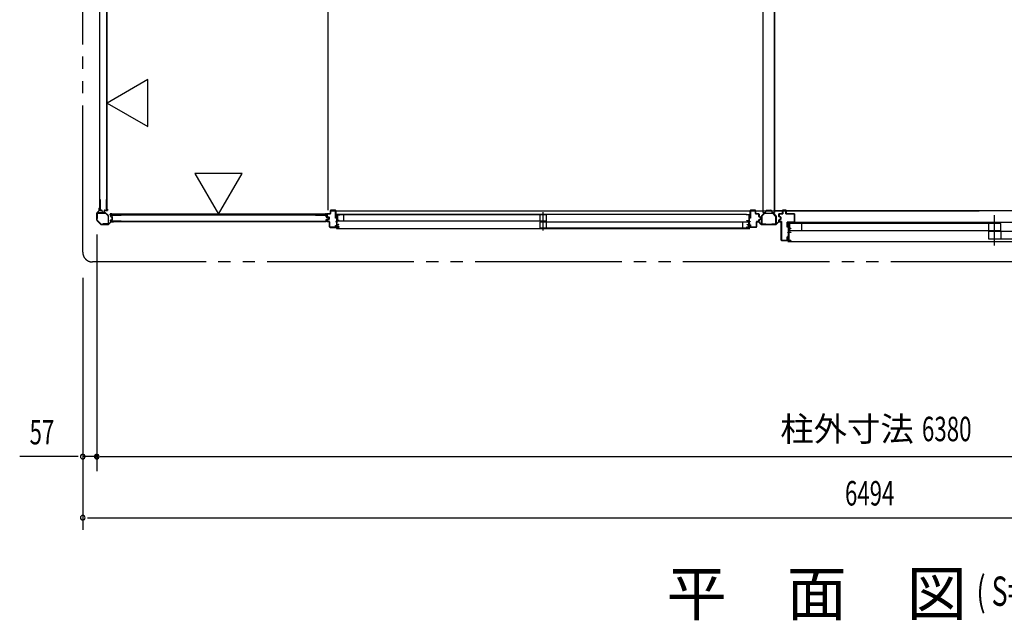
# Model space of a CAD drawing. Extents: x 543 to 20478, y 226 to 14052.
# Drawn here: x 10559 to 14586, y 8169 to 10626 of the extents above; entities that cross this region are included whole.
import ezdxf
from ezdxf.enums import TextEntityAlignment as Align

# ---------------------------------------------------------------- set-up
doc = ezdxf.new("R2010")
doc.units = 0
doc.header["$LTSCALE"] = 50
doc.header["$MEASUREMENT"] = 0
doc.linetypes.add('1PL-S', pattern=[4, 2.5, -0.5, 0.5, -0.5])
doc.linetypes.add('2PL-M', pattern=[17, 12, -1, 1, -1, 1, -1])
for name, color, linetype in [('002', 4, 'CONTINUOUS'), ('007', 4, 'CONTINUOUS'), ('010', 3, 'CONTINUOUS'), ('029', 2, 'CONTINUOUS'), ('1PL-S1', 6, '1PL-S'), ('2PL-M2', 1, '2PL-M'), ('411', 3, 'CONTINUOUS'), ('412', 3, 'CONTINUOUS'), ('606', 6, 'CONTINUOUS'), ('SASHI', 1, 'CONTINUOUS'), ('SUNPOU', 4, 'CONTINUOUS'), ('U1', 3, 'CONTINUOUS'), ('U2', 4, 'CONTINUOUS'), ('U3', 6, 'CONTINUOUS'), ('U6', 1, 'CONTINUOUS'), ('注記ブレ-スパネ', 3, 'CONTINUOUS')]:
    doc.layers.add(name, color=color, linetype=linetype)
doc.styles.add('00', font='ROMANS', dxfattribs={"width": 0.666667, "bigfont": 'BIGFONT'})
doc.styles.add('01', font='ROMANS', dxfattribs={"height": 3, "bigfont": 'BIGFONT'})

msp = doc.modelspace()

# ---------------------------------------------------------------- linework, layer by layer
at = {"layer": '002'}
for p, q in [((10874.4, 9806.9), (10874.4, 9835.3)), ((10875, 9836.7), (10884.1, 9845.8)), ((10875.4, 9835.3), (10875.4, 9806.9)), ((10884.8, 9845.1), (10875.7, 9836)), ((10884.4, 9846.5), (10884.4, 9855.1)), ((10885.4, 9849.1), (10885.4, 9855.1)), ((10885.4, 9855.1), (10885.4, 9846.5)), ((10886.4, 9849.1), (10885.4, 9849.1)), ((10886.4, 9855.1), (10886.4, 9849.1)), ((10891.8, 9788.7), (10875, 9805.5)), ((10875.7, 9806.2), (10892.5, 9789.4)), ((10893.2, 9789.1), (10921.6, 9789.1)), ((10921.6, 9788.1), (10893.2, 9788.1)), ((10922.3, 9789.4), (10931.4, 9798.5)), ((10932.1, 9797.8), (10923, 9788.7)), ((10932.8, 9799.1), (10941.4, 9799.1)), ((10941.4, 9798.1), (10932.8, 9798.1)), ((10935.4, 9799.1), (10935.4, 9800.1)), ((10935.4, 9800.1), (10941.4, 9800.1)), ((10941.4, 9799.1), (10935.4, 9799.1))]:
    msp.add_line(p, q, dxfattribs=at)
for centre, radius, start, end in [((10876.4, 9835.3), 2, 135, 180), ((10876.4, 9835.3), 1, 135, 180), ((10883.4, 9846.5), 1, 315, 360), ((10885.4, 9855.1), 1, 0, 180), ((10883.4, 9846.5), 2, 315, 360), ((10876.4, 9806.9), 2, 180, 225), ((10876.4, 9806.9), 1, 180, 225), ((10893.2, 9790.1), 2, 225, 270), ((10893.2, 9790.1), 1, 225, 270), ((10921.6, 9790.1), 1, 270, 315), ((10921.6, 9790.1), 2, 270, 315), ((10932.8, 9797.1), 2, 90, 135), ((10932.8, 9797.1), 1, 90, 135), ((10941.4, 9799.1), 1, 270, 90)]:
    msp.add_arc(centre, radius, start, end, dxfattribs=at)
at = {"layer": '007'}
for p, q in [((13573.4, 9800.1), (13579.4, 9800.1)), ((13579.4, 9799.1), (13573.4, 9799.1)), ((13573.4, 9799.1), (13582, 9799.1)), ((13582, 9798.1), (13573.4, 9798.1)), ((13579.4, 9800.1), (13579.4, 9799.1)), ((13591.8, 9788.7), (13582.7, 9797.8)), ((13583.4, 9798.5), (13592.5, 9789.4)), ((13593.2, 9789.1), (13651.6, 9789.1)), ((13651.6, 9788.1), (13593.2, 9788.1)), ((13652.3, 9789.4), (13661.4, 9798.5)), ((13662.1, 9797.8), (13653, 9788.7)), ((13662.8, 9799.1), (13671.4, 9799.1)), ((13671.4, 9798.1), (13662.8, 9798.1)), ((13665.4, 9799.1), (13665.4, 9800.1)), ((13665.4, 9800.1), (13671.4, 9800.1)), ((13671.4, 9799.1), (13665.4, 9799.1))]:
    msp.add_line(p, q, dxfattribs=at)
for centre, radius, start, end in [((13573.4, 9799.1), 1, 90, 270), ((13582, 9797.1), 2, 45, 90), ((13582, 9797.1), 1, 45, 90), ((13593.2, 9790.1), 2, 225, 270), ((13593.2, 9790.1), 1, 225, 270), ((13651.6, 9790.1), 1, 270, 315), ((13651.6, 9790.1), 2, 270, 315), ((13662.8, 9797.1), 2, 90, 135), ((13662.8, 9797.1), 1, 90, 135), ((13671.4, 9799.1), 1, 270, 90)]:
    msp.add_arc(centre, radius, start, end, dxfattribs=at)
at = {"layer": '010'}
for p, q in [((13593.2, 9823.9), (13603.6, 9834.4)), ((13604.8, 9833.2), (13594.3, 9822.8)), ((13605.5, 9835.1), (13622.4, 9835.1)), ((13622.4, 9833.5), (13605.5, 9833.5)), ((13622.4, 9835.1), (13639.3, 9835.1)), ((13639.3, 9833.5), (13622.4, 9833.5)), ((13650.5, 9822.8), (13640, 9833.2)), ((13641.2, 9834.4), (13651.6, 9823.9)), ((13592.4, 9791.7), (13592.4, 9822)), ((13594, 9822), (13594, 9791.7)), ((13595, 9790.7), (13610.4, 9790.7)), ((13610.4, 9789.1), (13595, 9789.1)), ((13610.4, 9790.7), (13610.4, 9789.1)), ((13634.4, 9789.1), (13634.4, 9790.7)), ((13634.4, 9790.7), (13649.8, 9790.7)), ((13649.8, 9789.1), (13634.4, 9789.1)), ((13650.8, 9791.7), (13650.8, 9822)), ((13652.4, 9822), (13652.4, 9791.7))]:
    msp.add_line(p, q, dxfattribs=at)
for centre, radius, start, end in [((13605.5, 9832.5), 2.6, 90, 135), ((13605.5, 9832.5), 1, 90, 135), ((13639.3, 9832.5), 2.6, 45, 90), ((13639.3, 9832.5), 1, 45, 90), ((13595, 9822), 2.6, 135, 180), ((13595, 9791.7), 2.6, 180, 270), ((13595, 9822), 1, 135, 180), ((13595, 9791.7), 1, 180, 270), ((13649.8, 9791.7), 2.6, 270, 360), ((13649.8, 9791.7), 1, 270, 0), ((13649.8, 9822), 1, 360, 45), ((13649.8, 9822), 2.6, 0, 45)]:
    msp.add_arc(centre, radius, start, end, dxfattribs=at)
at = {"layer": '029'}
for p, q in [((13598.4, 12505.1), (13598.4, 9837.1)), ((13644.4, 12505.1), (13644.4, 9837.1)), ((13646.4, 12505.1), (13646.4, 9837.1)), ((13598.4, 9837.1), (13607.4, 9837.1)), ((13610.4, 9840.1), (13610.4, 9844.1)), ((13613.4, 9847.1), (13631.4, 9847.1)), ((13634.4, 9844.1), (13634.4, 9840.1)), ((13637.4, 9837.1), (13646.4, 9837.1))]:
    msp.add_line(p, q, dxfattribs=at)
for centre, start, end in [((13607.4, 9840.1), 270, 0), ((13613.4, 9844.1), 90, 180), ((13631.4, 9844.1), 0, 90), ((13637.4, 9840.1), 180, 270)]:
    msp.add_arc(centre, 3, start, end, dxfattribs=at)
at = {"layer": '1PL-S1'}
for p, q in [((12699.4, 9764.3), (12699.4, 9838.7)), ((14545.9, 9702), (14545.9, 9827))]:
    msp.add_line(p, q, dxfattribs=at)
at = {"layer": '2PL-M2'}
for p, q in [((10817.4, 9675.1), (10817.4, 12717.1)), ((17271.4, 9635.1), (10857.4, 9635.1))]:
    msp.add_line(p, q, dxfattribs=at)
msp.add_arc((10857.4, 9675.1), 40, 180, 270, dxfattribs=at)
at = {"layer": '411'}
for p, q in [((11815.9, 9822), (11815.9, 9830.6)), ((11816.9, 9830.6), (11816.9, 9822)), ((11817.9, 9832.6), (11828.9, 9832.6)), ((11828.9, 9831.6), (11817.9, 9831.6)), ((11829.9, 9833.6), (11829.9, 9845.6)), ((11830.9, 9845.6), (11830.9, 9833.6)), ((11831.9, 9847.6), (11849.9, 9847.6)), ((11849.9, 9846.6), (11831.9, 9846.6)), ((11850.9, 9814.6), (11850.9, 9845.6)), ((11851.9, 9845.6), (11851.9, 9814.6)), ((11815.9, 9802.1), (11815.9, 9806.2)), ((11816.9, 9806.2), (11816.9, 9802.1)), ((11823.1, 9818.8), (11817.5, 9820.1)), ((11817.5, 9808.2), (11823.1, 9809.4)), ((11817.7, 9821), (11823.3, 9819.8)), ((11823.3, 9808.5), (11817.7, 9807.2)), ((11817.9, 9801.1), (11824.9, 9801.1)), ((11824.9, 9800.1), (11817.9, 9800.1)), ((11823.9, 9810.4), (11823.9, 9817.8)), ((11824.9, 9817.8), (11824.9, 9810.4)), ((11825.9, 9779.6), (11825.9, 9799.1)), ((11826.9, 9799.1), (11826.9, 9779.6)), ((11851.9, 9814.6), (11850.9, 9814.6)), ((11850.9, 9779.6), (11850.9, 9784.6)), ((11850.9, 9784.6), (11851.9, 9784.6)), ((11851.9, 9784.6), (11851.9, 9779.6)), ((11827.9, 9778.6), (11849.9, 9778.6)), ((11849.9, 9777.6), (11827.9, 9777.6))]:
    msp.add_line(p, q, dxfattribs=at)
for centre, radius, start, end in [((11817.9, 9830.6), 2, 90, 180), ((11817.9, 9830.6), 1, 90, 180), ((11828.9, 9833.6), 1, 270, 0), ((11828.9, 9833.6), 2, 270, 0), ((11831.9, 9845.6), 2, 90, 180), ((11831.9, 9845.6), 1, 90, 180), ((11849.9, 9845.6), 2, 0, 90), ((11849.9, 9845.6), 1, 0, 90), ((11817.9, 9822), 2, 180, 257.3196), ((11817.9, 9806.2), 2, 102.6804, 180), ((11817.9, 9802.1), 2, 180, 270), ((11817.9, 9822), 1, 180, 257.3196), ((11817.9, 9806.2), 1, 102.6804, 180), ((11817.9, 9802.1), 1, 180, 270), ((11822.9, 9817.8), 1, 360, 77.3196), ((11822.9, 9810.4), 1, 282.6804, 0), ((11822.9, 9817.8), 2, 360, 77.3196), ((11822.9, 9810.4), 2, 282.6804, 0), ((11824.9, 9799.1), 2, 0, 90), ((11824.9, 9799.1), 1, 0, 90), ((11827.9, 9779.6), 2, 180, 270), ((11827.9, 9779.6), 1, 180, 270), ((11849.9, 9779.6), 2, 270, 0), ((11849.9, 9779.6), 1, 270, 0)]:
    msp.add_arc(centre, radius, start, end, dxfattribs=at)
at = {"layer": '412'}
for p, q in [((13546.9, 9814.6), (13546.9, 9845.6)), ((13547.9, 9845.6), (13547.9, 9814.6)), ((13548.9, 9847.6), (13566.9, 9847.6)), ((13566.9, 9846.6), (13548.9, 9846.6)), ((13567.9, 9833.6), (13567.9, 9845.6)), ((13568.9, 9845.6), (13568.9, 9833.6)), ((13569.9, 9832.6), (13580.9, 9832.6)), ((13580.9, 9831.6), (13569.9, 9831.6)), ((13581.9, 9821.2), (13581.9, 9830.6)), ((13582.9, 9830.6), (13582.9, 9821.2)), ((13547.9, 9814.6), (13546.9, 9814.6)), ((13546.9, 9779.6), (13546.9, 9786.6)), ((13546.9, 9786.6), (13547.9, 9786.6)), ((13547.9, 9786.6), (13547.9, 9779.6)), ((13571.9, 9779.6), (13571.9, 9799.1)), ((13572.9, 9799.1), (13572.9, 9779.6)), ((13573.9, 9801.1), (13580.9, 9801.1)), ((13580.9, 9800.1), (13573.9, 9800.1)), ((13581.9, 9802.1), (13581.9, 9807)), ((13582.9, 9807), (13582.9, 9802.1)), ((13588.1, 9818), (13583.4, 9819.3)), ((13583.4, 9809), (13588.1, 9810.2)), ((13583.6, 9820.2), (13588.4, 9819)), ((13588.4, 9809.2), (13583.6, 9808)), ((13588.9, 9811.2), (13588.9, 9817.1)), ((13589.9, 9817.1), (13589.9, 9811.2)), ((13548.9, 9778.6), (13570.9, 9778.6)), ((13570.9, 9777.6), (13548.9, 9777.6))]:
    msp.add_line(p, q, dxfattribs=at)
for centre, radius, start, end in [((13548.9, 9845.6), 2, 90, 180), ((13548.9, 9845.6), 1, 90, 180), ((13566.9, 9845.6), 2, 0, 90), ((13566.9, 9845.6), 1, 0, 90), ((13569.9, 9833.6), 2, 180, 270), ((13569.9, 9833.6), 1, 180, 270), ((13580.9, 9830.6), 2, 0, 90), ((13580.9, 9830.6), 1, 0, 90), ((13573.9, 9799.1), 2, 90, 180), ((13573.9, 9799.1), 1, 90, 180), ((13580.9, 9802.1), 1, 270, 0), ((13580.9, 9802.1), 2, 270, 0), ((13583.9, 9821.2), 2, 180, 255.5792), ((13583.9, 9807), 2, 104.4208, 180), ((13583.9, 9821.2), 1, 180, 255.5792), ((13583.9, 9807), 1, 104.4208, 180), ((13587.9, 9817.1), 1, 0, 75.5792), ((13587.9, 9811.2), 1, 284.4208, 0), ((13587.9, 9817.1), 2, 0, 75.5792), ((13587.9, 9811.2), 2, 284.4208, 0), ((13548.9, 9779.6), 2, 180, 270), ((13548.9, 9779.6), 1, 180, 270), ((13570.9, 9779.6), 1, 270, 0), ((13570.9, 9779.6), 2, 270, 0)]:
    msp.add_arc(centre, radius, start, end, dxfattribs=at)
at = {"layer": '606'}
for p, q in [((11829.5, 9844.6), (14482.4, 9844.6)), ((17199.9, 9844.6), (13646.4, 9844.6))]:
    msp.add_line(p, q, dxfattribs=at)
at = {"layer": 'SASHI'}
for p, q in [((11868.4, 9829.6), (11852.4, 9829.6)), ((11852.4, 9829.6), (11852.4, 9827.6)), ((11852.4, 9827.6), (11853.4, 9827.6)), ((11853.4, 9827.6), (11853.4, 9828.6)), ((11853.4, 9828.6), (11855.9, 9828.6)), ((11855.9, 9828.6), (11855.9, 9822.6)), ((11856.9, 9804.6), (11856.9, 9828.6)), ((11856.9, 9828.6), (11867.4, 9828.6)), ((11867.4, 9828.6), (11867.4, 9828.1)), ((11867.4, 9828.1), (11868.4, 9828.1)), ((13530.9, 9829.6), (11867.9, 9829.6)), ((11868.4, 9828.1), (11868.4, 9829.6)), ((13530.4, 9828.1), (13530.4, 9829.6)), ((13530.4, 9829.6), (13546.4, 9829.6)), ((13531.4, 9828.1), (13530.4, 9828.1)), ((13531.4, 9828.6), (13531.4, 9828.1)), ((13541.9, 9828.6), (13531.4, 9828.6)), ((13541.9, 9804.6), (13541.9, 9828.6)), ((13545.4, 9828.6), (13542.9, 9828.6)), ((13542.9, 9828.6), (13542.9, 9822.6)), ((13545.4, 9827.6), (13545.4, 9828.6)), ((13546.4, 9827.6), (13545.4, 9827.6)), ((13546.4, 9829.6), (13546.4, 9827.6)), ((11855.9, 9800.1), (11852.4, 9800.1)), ((11852.4, 9800.1), (11852.4, 9799.1)), ((11852.4, 9799.1), (11855.9, 9799.1)), ((11855.9, 9822.6), (11855.4, 9822.6)), ((11855.4, 9822.6), (11855.4, 9814.1)), ((11855.4, 9814.1), (11855.9, 9814.1)), ((11855.9, 9792.1), (11855.4, 9792.1)), ((11855.4, 9792.1), (11855.4, 9783.6)), ((11855.9, 9814.1), (11855.9, 9800.1)), ((11855.9, 9799.1), (11855.9, 9792.1)), ((11865.9, 9804.6), (11856.9, 9804.6)), ((11856.9, 9787.6), (11856.9, 9803.6)), ((11856.9, 9803.6), (11865.9, 9803.6)), ((11863.4, 9787.6), (11856.9, 9787.6)), ((11856.9, 9778.6), (11856.9, 9786.6)), ((11856.9, 9786.6), (11864.4, 9786.6)), ((11864.4, 9788.6), (11863.4, 9788.6)), ((11863.4, 9788.6), (11863.4, 9787.6)), ((11864.4, 9786.6), (11864.4, 9788.6)), ((11865.9, 9803.6), (11865.9, 9804.6)), ((13532.9, 9803.6), (13532.9, 9804.6)), ((13532.9, 9804.6), (13541.9, 9804.6)), ((13541.9, 9803.6), (13532.9, 9803.6)), ((13534.4, 9786.6), (13534.4, 9788.6)), ((13534.4, 9788.6), (13535.4, 9788.6)), ((13541.9, 9786.6), (13534.4, 9786.6)), ((13535.4, 9788.6), (13535.4, 9787.6)), ((13535.4, 9787.6), (13541.9, 9787.6)), ((13541.9, 9787.6), (13541.9, 9803.6)), ((13541.9, 9778.6), (13541.9, 9786.6)), ((13542.9, 9822.6), (13543.4, 9822.6)), ((13543.4, 9814.1), (13542.9, 9814.1)), ((13542.9, 9814.1), (13542.9, 9800.1)), ((13542.9, 9800.1), (13546.4, 9800.1)), ((13546.4, 9799.1), (13542.9, 9799.1)), ((13542.9, 9799.1), (13542.9, 9792.1)), ((13542.9, 9792.1), (13543.4, 9792.1)), ((13543.4, 9822.6), (13543.4, 9814.1)), ((13543.4, 9792.1), (13543.4, 9783.6)), ((13546.4, 9800.1), (13546.4, 9799.1)), ((13699.4, 9794.6), (13699.4, 9796.6)), ((13699.4, 9796.6), (13715.4, 9796.6)), ((13700.4, 9794.6), (13699.4, 9794.6)), ((13702.9, 9795.6), (13700.4, 9795.6)), ((13700.4, 9795.6), (13700.4, 9794.6)), ((13702.4, 9776.6), (13702.4, 9784.6)), ((13702.4, 9784.6), (13702.9, 9784.6)), ((13702.9, 9784.6), (13702.9, 9795.6)), ((13714.4, 9795.6), (13703.9, 9795.6)), ((13703.9, 9795.6), (13703.9, 9772.6)), ((13714.4, 9795.1), (13714.4, 9795.6)), ((13715.4, 9795.1), (13714.4, 9795.1)), ((15377.9, 9796.6), (13715.4, 9796.6)), ((13715.4, 9796.6), (13715.4, 9795.1)), ((11855.9, 9777.6), (11828.4, 9777.6)), ((11828.4, 9777.6), (11828.4, 9776.6)), ((11828.4, 9776.6), (11855.9, 9776.6)), ((11855.9, 9772.6), (11854.4, 9772.6)), ((11854.4, 9772.6), (11854.4, 9771.6)), ((11854.4, 9771.6), (11856.9, 9771.6)), ((11855.4, 9783.6), (11855.9, 9783.6)), ((11855.9, 9783.6), (11855.9, 9777.6)), ((11855.9, 9776.6), (11855.9, 9772.6)), ((11856.4, 9771.6), (13542.4, 9771.6)), ((11865.9, 9778.6), (11856.9, 9778.6)), ((11856.9, 9771.6), (11856.9, 9777.6)), ((11856.9, 9777.6), (11865.9, 9777.6)), ((11865.9, 9777.6), (11865.9, 9778.6)), ((13532.9, 9777.6), (13532.9, 9778.6)), ((13532.9, 9778.6), (13541.9, 9778.6)), ((13541.9, 9777.6), (13532.9, 9777.6)), ((13541.9, 9771.6), (13541.9, 9777.6)), ((13544.4, 9771.6), (13541.9, 9771.6)), ((13543.4, 9783.6), (13542.9, 9783.6)), ((13542.9, 9783.6), (13542.9, 9777.6)), ((13542.9, 9777.6), (13570.4, 9777.6)), ((13570.4, 9776.6), (13542.9, 9776.6)), ((13542.9, 9776.6), (13542.9, 9772.6)), ((13542.9, 9772.6), (13544.4, 9772.6)), ((13544.4, 9772.6), (13544.4, 9771.6)), ((13570.4, 9777.6), (13570.4, 9776.6)), ((13699.9, 9755.6), (13699.9, 9756.6)), ((13699.9, 9756.6), (13702.9, 9756.6)), ((13702.9, 9755.6), (13699.9, 9755.6)), ((13702.9, 9776.6), (13702.4, 9776.6)), ((13702.9, 9756.6), (13702.9, 9776.6)), ((13702.9, 9742.6), (13702.9, 9755.6)), ((13703.9, 9772.6), (13711.9, 9772.6)), ((13712.9, 9771.6), (13703.9, 9771.6)), ((13703.9, 9771.6), (13703.9, 9756.6)), ((13703.9, 9756.6), (13712.9, 9756.6)), ((13712.9, 9755.6), (13703.9, 9755.6)), ((13703.9, 9755.6), (13703.9, 9724.6)), ((13711.9, 9772.6), (13711.9, 9774.1)), ((13711.9, 9774.1), (13712.9, 9774.1)), ((13712.9, 9774.1), (13712.9, 9771.6)), ((13712.9, 9756.6), (13712.9, 9755.6)), ((13673.9, 9722.6), (13673.9, 9723.6)), ((13673.9, 9723.6), (13702.9, 9723.6)), ((13702.9, 9722.6), (13673.9, 9722.6)), ((13700.4, 9718.6), (13700.4, 9719.6)), ((13700.4, 9719.6), (13702.9, 9719.6)), ((13703.9, 9718.6), (13700.4, 9718.6)), ((13702.4, 9734.6), (13702.4, 9742.6)), ((13702.4, 9742.6), (13702.9, 9742.6)), ((13702.9, 9734.6), (13702.4, 9734.6)), ((13702.9, 9723.6), (13702.9, 9734.6)), ((13702.9, 9719.6), (13702.9, 9722.6)), ((13703.9, 9724.6), (13712.9, 9724.6)), ((13712.9, 9723.6), (13703.9, 9723.6)), ((13703.9, 9723.6), (13703.9, 9718.6)), ((13703.9, 9718.6), (15389.4, 9718.6)), ((13712.9, 9724.6), (13712.9, 9723.6))]:
    msp.add_line(p, q, dxfattribs=at)
at = {"layer": 'SUNPOU'}
for p, q in [((10874.4, 9746.9), (10874.4, 8779.1)), ((10874.4, 9643), (10874.4, 8789.1)), ((10817.4, 9570.9), (10817.4, 8789.1)), ((10817.4, 9023.3), (10817.4, 8539.1)), ((10792.4, 8839.1), (10559.5, 8839.1)), ((10798.6, 8839.1), (10779.9, 8839.1)), ((10874.4, 8839.1), (10817.4, 8839.1)), ((10886.9, 8839.1), (10899.4, 8839.1)), ((10886.9, 8839.1), (10899.4, 8839.1)), ((10893.1, 8839.1), (10911.9, 8839.1)), ((10899.4, 8839.1), (10924.4, 8839.1)), ((10899.4, 8839.1), (17229.4, 8839.1)), ((10899.4, 8839.1), (10924.4, 8839.1)), ((10836.1, 8589.1), (10854.9, 8589.1)), ((10842.4, 8589.1), (17286.4, 8589.1))]:
    msp.add_line(p, q, dxfattribs=at)
for centre, radius, start, end in [((10817.4, 8839.1), 9.38, 0, 180), ((10817.4, 8839.1), 9.38, 180, 0), ((10874.4, 8839.1), 9.38, 0, 180), ((10874.4, 8839.1), 9.38, 180, 0), ((10874.4, 8839.1), 6.25, 0, 180), ((10874.4, 8839.1), 6.25, 0, 180), ((10874.4, 8839.1), 6.25, 180, 0), ((10874.4, 8839.1), 6.25, 180, 0), ((10817.4, 8589.1), 9.38, 0, 180), ((10817.4, 8589.1), 9.38, 180, 0)]:
    msp.add_arc(centre, radius, start, end, dxfattribs=at)
at = {"layer": 'U1'}
for p, q in [((10914.5, 10728.3), (10914.5, 9846.9)), ((10917.2, 9846.9), (10917.2, 10728.3)), ((10886.7, 9891.4), (10887.9, 9891.4)), ((10886.7, 9891.4), (10886.7, 9848.4)), ((10887.9, 9891.4), (10887.9, 9848.6)), ((10912.5, 9891.4), (10913.7, 9891.4)), ((10912.5, 9891.4), (10912.5, 9848.6)), ((10913.7, 9891.4), (10913.7, 9848.4)), ((10876.4, 9833.9), (10876.4, 9813.1)), ((10877.6, 9813.1), (10877.6, 9833.9)), ((10909.5, 9836.1), (10878.6, 9836.1)), ((10878.6, 9834.9), (10909.5, 9834.9)), ((10888.7, 9846.4), (10894.1, 9846.4)), ((10888.9, 9847.6), (10894.1, 9847.6)), ((10894.8, 9845.8), (10896.1, 9840)), ((10896, 9846), (10897.2, 9840.4)), ((10898, 9838.4), (10902.3, 9838.4)), ((10898.2, 9839.6), (10902.1, 9839.6)), ((10904.3, 9846), (10903.1, 9840.4)), ((10905.5, 9845.8), (10904.3, 9840)), ((10906.3, 9847.6), (10911.5, 9847.6)), ((10906.3, 9846.4), (10911.7, 9846.4)), ((10910.2, 9834.6), (10920.9, 9823.9)), ((10921.7, 9824.8), (10911, 9835.5)), ((10914.5, 9846.9), (10917.2, 9846.9)), ((10931.2, 9821.9), (10931.2, 9825.4)), ((11813.1, 9830.9), (10931.7, 9830.9)), ((10931.7, 9828.2), (10931.7, 9830.9)), ((10931.7, 9828.2), (11813.1, 9828.2)), ((10932.4, 9822.1), (10932.4, 9825.2)), ((10933.2, 9827.4), (10975, 9827.4)), ((10933.4, 9826.2), (10975, 9826.2)), ((10975, 9826.2), (10975, 9827.4)), ((11768.6, 9826.2), (11768.6, 9827.4)), ((11768.6, 9827.4), (11811.6, 9827.4)), ((11768.6, 9826.2), (11811.4, 9826.2)), ((11812.4, 9820), (11812.4, 9825.2)), ((11813.1, 9828.2), (11813.1, 9830.9)), ((11813.6, 9820), (11813.6, 9825.4)), ((13663.4, 9821.2), (13663.4, 9831.6)), ((13664.4, 9832.6), (13678.4, 9832.6)), ((13678.4, 9831.6), (13664.4, 9831.6)), ((13664.4, 9831.6), (13664.4, 9821.2)), ((13678.4, 9832.6), (13678.4, 9846.6)), ((13679.4, 9847.6), (13692.4, 9847.6)), ((13692.4, 9846.6), (13679.4, 9846.6)), ((13679.4, 9846.6), (13679.4, 9832.6)), ((13692.4, 9832.6), (13692.4, 9846.6)), ((13693.4, 9846.6), (13693.4, 9832.6)), ((13693.4, 9832.6), (13727.4, 9832.6)), ((13727.4, 9831.6), (13693.4, 9831.6)), ((13727.4, 9798.6), (13727.4, 9831.6)), ((13728.4, 9831.6), (13728.4, 9798.6)), ((10876.4, 9813.1), (10877.6, 9813.1)), ((10920.2, 9791.3), (10899.4, 9791.3)), ((10899.4, 9791.3), (10899.4, 9790.1)), ((10899.4, 9790.1), (10920.2, 9790.1)), ((10921.2, 9823.2), (10921.2, 9792.3)), ((10922.4, 9792.3), (10922.4, 9823.2)), ((10931.2, 9802.4), (10931.2, 9805.8)), ((10932.4, 9802.6), (10932.4, 9805.7)), ((10932.7, 9820), (10937.5, 9818.8)), ((10932.7, 9807.8), (10937.5, 9809)), ((10933.1, 9821.1), (10937.9, 9819.9)), ((10933.1, 9806.7), (10937.9, 9807.9)), ((10975, 9800.4), (10933.2, 9800.4)), ((10975, 9801.6), (10933.4, 9801.6)), ((10938.2, 9809.8), (10938.2, 9818)), ((10939.4, 9809.8), (10939.4, 9818)), ((10975, 9800.4), (10975, 9801.6)), ((11768.6, 9800.4), (11768.6, 9801.6)), ((11768.6, 9801.6), (11811.4, 9801.6)), ((11768.6, 9800.4), (11811.6, 9800.4)), ((11812.4, 9802.6), (11812.4, 9807.8)), ((11813.6, 9802.4), (11813.6, 9807.8)), ((11814, 9818), (11819.6, 9816.8)), ((11814, 9809.7), (11819.6, 9810.9)), ((11814.3, 9819.2), (11820, 9818)), ((11814.3, 9808.6), (11820, 9809.8)), ((11820.4, 9811.9), (11820.4, 9815.9)), ((11821.6, 9811.8), (11821.6, 9816)), ((13663.4, 9801.1), (13663.4, 9807)), ((13670.4, 9818.6), (13664.1, 9820.2)), ((13664.1, 9808), (13670.4, 9809.6)), ((13664.4, 9821.2), (13670.6, 9819.6)), ((13670.6, 9808.7), (13664.4, 9807)), ((13664.4, 9807), (13664.4, 9801.1)), ((13664.4, 9801.1), (13673.4, 9801.1)), ((13673.4, 9800.1), (13664.4, 9800.1)), ((13670.4, 9809.6), (13670.4, 9818.6)), ((13671.4, 9818.6), (13671.4, 9809.6)), ((13673.4, 9724.6), (13673.4, 9800.1)), ((13674.4, 9800.1), (13674.4, 9724.6)), ((13698.4, 9777.6), (13698.4, 9797.6)), ((13699.4, 9798.6), (13727.4, 9798.6)), ((13727.4, 9797.6), (13699.4, 9797.6)), ((13699.4, 9797.6), (13699.4, 9777.6)), ((13699.4, 9777.6), (13698.4, 9777.6)), ((13674.4, 9724.6), (13698.4, 9724.6)), ((13698.4, 9723.6), (13674.4, 9723.6)), ((13698.4, 9724.6), (13698.4, 9738.6)), ((13698.4, 9738.6), (13699.4, 9738.6)), ((13699.4, 9738.6), (13699.4, 9724.6))]:
    msp.add_line(p, q, dxfattribs=at)
for centre, radius, start, end in [((10878.6, 9833.9), 2.2, 90, 180), ((10878.6, 9833.9), 1, 90, 180), ((10888.7, 9848.4), 2, 180, 270), ((10888.9, 9848.6), 1, 180, 270), ((10894.1, 9845.6), 2, 11.9914, 90), ((10894.1, 9845.6), 0.8, 11.9914, 90), ((10898, 9840.4), 2, 191.9914, 270), ((10898.2, 9840.6), 1, 191.9914, 270), ((10902.1, 9840.6), 1, 270, 348.0086), ((10902.3, 9840.4), 2, 270, 348.0086), ((10906.3, 9845.6), 2, 90, 168.0086), ((10906.3, 9845.6), 0.8, 90, 168.0086), ((10909.5, 9833.9), 2.2, 45, 90), ((10909.5, 9833.9), 1, 45, 90), ((10911.5, 9848.6), 1, 270, 0), ((10911.7, 9848.4), 2, 270, 0), ((10920.2, 9823.2), 1, 360, 45), ((10920.2, 9823.2), 2.2, 360, 45), ((10933.2, 9825.4), 2, 90, 180), ((10933.4, 9825.2), 1, 90, 180), ((11811.4, 9825.2), 1, 0, 90), ((11811.6, 9825.4), 2, 0, 90), ((13664.4, 9831.6), 1, 90, 180), ((13679.4, 9846.6), 1, 90, 180), ((13678.4, 9832.6), 1, 270, 0), ((13692.4, 9846.6), 1, 0, 90), ((13693.4, 9832.6), 1, 180, 270), ((13727.4, 9831.6), 1, 0, 90), ((10920.2, 9792.3), 2.2, 270, 360), ((10920.2, 9792.3), 1, 270, 0), ((10933.2, 9821.9), 2, 180, 258.0086), ((10933.2, 9805.8), 2, 101.9914, 180), ((10933.2, 9802.4), 2, 180, 270), ((10933.4, 9822.1), 1, 180, 255.5966), ((10933.4, 9805.7), 1, 104.4034, 180), ((10933.4, 9802.6), 1, 180, 270), ((10937.4, 9818), 0.8, 0, 78.0086), ((10937.4, 9809.8), 0.8, 281.9914, 0), ((10937.4, 9818), 2, 0, 75.5966), ((10937.4, 9809.8), 2, 284.4034, 0), ((11811.4, 9802.6), 1, 270, 0), ((11811.6, 9802.4), 2, 270, 0), ((11814.4, 9820), 2, 180, 258.0086), ((11814.4, 9807.8), 2, 101.9914, 180), ((11814.4, 9820), 0.8, 180, 258.0086), ((11814.4, 9807.8), 0.8, 101.9914, 180), ((11819.4, 9815.9), 1, 0, 78.0086), ((11819.4, 9811.9), 1, 281.9914, 0), ((11819.6, 9816), 2, 0, 78.0086), ((11819.6, 9811.8), 2, 281.9914, 0), ((13664.4, 9821.2), 1, 180, 255.5792), ((13664.4, 9807), 1, 104.4208, 180), ((13664.4, 9801.1), 1, 180, 270), ((13670.4, 9818.6), 1, 0, 75.5792), ((13670.4, 9809.6), 1, 284.4208, 360), ((13673.4, 9800.1), 1, 0, 90), ((13699.4, 9797.6), 1, 90, 180), ((13727.4, 9798.6), 1, 270, 0), ((13674.4, 9724.6), 1, 180, 270), ((13698.4, 9724.6), 1, 270, 0)]:
    msp.add_arc(centre, radius, start, end, dxfattribs=at)
at = {"layer": 'U2'}
for p, q in [((11858.9, 9827.6), (11858.9, 9802.6)), ((12711.9, 9827.6), (11858.9, 9827.6)), ((11883.9, 9827.6), (11883.9, 9802.6)), ((12686.9, 9827.6), (12686.9, 9802.6)), ((12711.9, 9827.6), (12711.9, 9802.6)), ((12711.9, 9802.6), (11858.9, 9802.6)), ((12686.9, 9798.6), (12686.9, 9773.6)), ((13539.9, 9798.6), (12686.9, 9798.6)), ((12711.9, 9798.6), (12711.9, 9773.6)), ((13514.9, 9798.6), (13514.9, 9773.6)), ((13539.9, 9798.6), (13539.9, 9773.6)), ((14570.9, 9793.1), (13706.9, 9793.1)), ((13706.9, 9793.1), (13706.9, 9764.1)), ((13756.9, 9793.1), (13756.9, 9764.1)), ((14520.9, 9793.1), (14520.9, 9764.1)), ((14570.9, 9764.1), (14570.9, 9793.1)), ((13539.9, 9773.6), (12686.9, 9773.6)), ((13706.9, 9764.1), (14570.9, 9764.1)), ((14520.9, 9760.1), (14520.9, 9730.1)), ((15386.9, 9760.1), (14520.9, 9760.1)), ((14570.9, 9760.1), (14570.9, 9730.1)), ((14520.9, 9730.1), (15386.9, 9730.1))]:
    msp.add_line(p, q, dxfattribs=at)
at = {"layer": 'U3'}
for p, q in [((10886.4, 10726.9), (10886.4, 9848.4)), ((10886.7, 9891.4), (10886.7, 10685.1)), ((10913.7, 9870.7), (10913.7, 9846.4)), ((10888.7, 9846.1), (10892.4, 9846.1)), ((10892.4, 9846.4), (10892.4, 9846.1)), ((10914, 9846.1), (10918, 9846.1)), ((10914, 9845.7), (10917.7, 9845.7)), ((10914, 9845.4), (10917.7, 9845.4)), ((10914, 9845.1), (10917.7, 9845.1)), ((10917.2, 9852.1), (10917.3, 9852.1)), ((10917.7, 9845.8), (10917.7, 9845.4)), ((10918, 9850.6), (10918, 9845.4)), ((10929.9, 9827.7), (10929.9, 9831.4)), ((10935.4, 9831.7), (10930.2, 9831.7)), ((10930.2, 9827.7), (10930.2, 9831.4)), ((10930.6, 9831.4), (10930.2, 9831.4)), ((10930.5, 9827.7), (10930.5, 9831.4)), ((10930.9, 9827.7), (10930.9, 9831.7)), ((10955.5, 9827.4), (10931.2, 9827.4)), ((10936.9, 9830.9), (10936.9, 9831)), ((11789.3, 9827.4), (11813.6, 9827.4)), ((11807.9, 9830.9), (11807.9, 9831)), ((11809.4, 9831.7), (11814.6, 9831.7)), ((11813.9, 9827.7), (11813.9, 9831.7)), ((11814.2, 9831.4), (11814.6, 9831.4)), ((11814.3, 9827.7), (11814.3, 9831.4)), ((11814.6, 9827.7), (11814.6, 9831.4)), ((11814.9, 9827.7), (11814.9, 9831.4)), ((10930.9, 9802.4), (10930.9, 9806.1)), ((10931.2, 9806.1), (10930.9, 9806.1)), ((10933.2, 9800.1), (11811.6, 9800.1)), ((11768.6, 9800.4), (10975, 9800.4)), ((11813.6, 9806.1), (11813.9, 9806.1)), ((11813.9, 9802.4), (11813.9, 9806.1))]:
    msp.add_line(p, q, dxfattribs=at)
for centre, radius, start, end in [((10914.1, 9870.7), 0.4, 359.9999, 180.0001), ((10888.7, 9848.4), 2.27, 180, 270), ((10914, 9846.4), 0.3, 180, 270), ((10914, 9845.4), 0.3, 90, 270), ((10916, 9850.6), 2, 0, 48.5904), ((10917.4, 9845.8), 0.3, 0, 90), ((10917.7, 9845.4), 0.3, 270, 0), ((10930.2, 9831.4), 0.3, 90, 180), ((10930.2, 9827.7), 0.3, 180, 0), ((10930.6, 9831.1), 0.3, 0, 90), ((10931.2, 9827.7), 0.3, 180, 270), ((10935.4, 9829.7), 2, 41.4096, 90), ((10955.5, 9827.8), 0.4, 269.9999, 90.0001), ((11789.3, 9827.8), 0.4, 89.9999, 270.0001), ((11809.4, 9829.7), 2, 90, 138.5904), ((11813.6, 9827.7), 0.3, 270, 0), ((11814.2, 9831.1), 0.3, 90, 180), ((11814.6, 9827.7), 0.3, 180, 0), ((11814.6, 9831.4), 0.3, 0, 90), ((10933.2, 9802.4), 2.27, 180, 270), ((11811.6, 9802.4), 2.27, 270, 0)]:
    msp.add_arc(centre, radius, start, end, dxfattribs=at)
at = {"layer": 'U6'}
msp.add_line((11820.4, 9847.6), (11820.4, 12510.1), dxfattribs=at)
at = {"layer": '注記ブレ-スパネ'}
for p, q in [((11083.9, 10381.6), (10917.2, 10285.4)), ((11083.9, 10189.2), (11083.9, 10381.6)), ((10917.2, 10285.4), (11083.9, 10189.2)), ((11468.6, 9997.6), (11276.2, 9997.6)), ((11276.2, 9997.6), (11372.4, 9830.9)), ((11372.4, 9830.9), (11468.6, 9997.6))]:
    msp.add_line(p, q, dxfattribs=at)
for points in [[(11083.9, 10189.2), (10917.2, 10285.4), (11083.9, 10381.6), (11083.9, 10189.2)], [(11468.6, 9997.6), (11372.4, 9830.9), (11276.2, 9997.6), (11468.6, 9997.6)]]:
    msp.add_solid(points, dxfattribs=at)

# ---------------------------------------------------------------- texts
at = {"layer": 'SUNPOU', "style": '00'}
for s, height, width, p in [('57', 100, 0.666667, (10599.9, 8889.1)), ('6494', 100, 0.666667, (13934.2, 8639.1)), ('( S=  /    )', 120, 0.67, (14472.1, 8228.7))]:
    msp.add_text(s, height=height, dxfattribs=dict(at, width=width)).set_placement(p)
at = {"layer": 'SUNPOU', "style": '01'}
msp.add_text('柱外寸法', height=100, dxfattribs=at).set_placement((13942.7, 8939.1), align=Align.MIDDLE)
at = {"layer": 'SUNPOU', "style": '00', "width": 0.67}
msp.add_text('6380', height=100, dxfattribs=at).set_placement((14350.2, 8939.1), align=Align.MIDDLE)
at = {"layer": 'SUNPOU', "style": '01'}
msp.add_text('平\u3000面\u3000図', height=180, dxfattribs=at).set_placement((13204.8, 8189.1))

doc.saveas('drawing.dxf')
